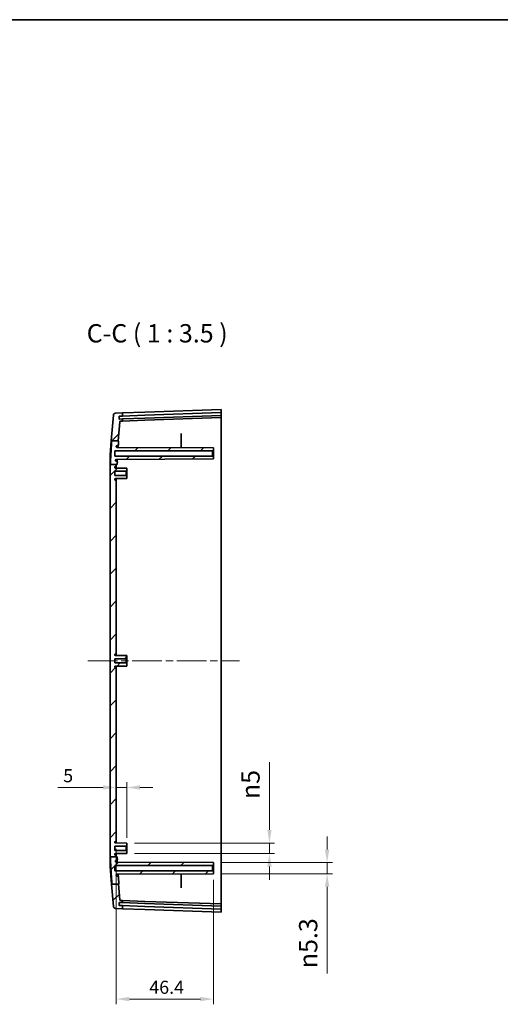
# Model space of a CAD drawing. Units: millimetres. Extents: x 36 to 5550, y 20 to 1003.
# Drawn here: x 2891 to 3121, y 533 to 1003 of the extents above; entities that cross this region are included whole.
import ezdxf

# ---------------------------------------------------------------- set-up
doc = ezdxf.new("R2010")
doc.units = ezdxf.units.MM
doc.header["$LTSCALE"] = 2.5
doc.linetypes.add('CHAIN', pattern=[0.3543, 0.2362, -0.0295, 0.0591, -0.0295])
doc.layers.get('Defpoints').update_dxf_attribs({"lineweight": 25})
for name, color, linetype, lineweight in [('Border (ISO)', 7, 'Continuous', 35), ('Centerline (ISO)', 131, 'Continuous', 18), ('Dimension (ISO)', 7, 'Continuous', 18), ('Hatch (ISO)', 1, 'Continuous', 18), ('Symbol (ISO)', 7, 'Continuous', 18), ('Visible (ISO)', 7, 'Continuous', 35)]:
    doc.layers.add(name, color=color, linetype=linetype, lineweight=lineweight)
doc.styles.add('Note Text (TK)', font='MS PGothic.ttf')
doc.dimstyles.new('Default - Method 1b (TK)', dxfattribs={"dimscale": 2.5, "dimtxt": 2.5, "dimasz": 2.5, "dimexe": 1, "dimexo": 1.5, "dimgap": 1, "dimtad": 1, "dimtoh": 1, "dimrnd": 1e-08, "dimdsep": 46, "dimtxsty": 'Note Text (TK)', "dimcen": 0.09, "dimdle": 5, "dimclrd": 100, "dimclre": 100, "dimclrt": 7, "dimadec": 1, "dimazin": 1, "dimtfac": 1, "dimtmove": 0, "dimatfit": 3, "dimfxl": 1, "dimtolj": 1, "dimlwd": -1, "dimlwe": -1, "dimarcsym": 0})

# ---------------------------------------------------------------- blocks, each defined once
blk = doc.blocks.new('図面枠 tk図枠')
at = {"layer": 'Border (ISO)'}
blk.add_line((14.5, 289), (405.5, 289), dxfattribs=at)
blk = doc.blocks.new('*D40')
at = {"layer": 'Defpoints', "color": 0}
for p in [(2937.14, 636.95), (2942.14, 636.95), (2942.14, 609.22)]:
    blk.add_point(p, dxfattribs=at)
at = {"layer": 'Dimension (ISO)', "color": 100}
for p, q in [((2942.14, 612.97), (2942.14, 639.45)), ((2930.89, 636.95), (2909.29, 636.95)), ((2942.14, 636.95), (2937.14, 636.95)), ((2948.39, 636.95), (2954.64, 636.95))]:
    blk.add_line(p, q, dxfattribs=at)
for points in [[(2930.89, 638), (2930.89, 635.91), (2937.14, 636.95)], [(2948.39, 638), (2948.39, 635.91), (2942.14, 636.95)]]:
    blk.add_solid(points, dxfattribs=at)
at = {"layer": 'Dimension (ISO)', "color": 7, "insert": (2911.79, 642.58), "char_height": 6.25, "attachment_point": 4, "style": 'Note Text (TK)'}
blk.add_mtext('\\A1;5', dxfattribs=at)
blk = doc.blocks.new('*D41')
at = {"layer": 'Defpoints', "color": 0}
for p in [(2937.14, 611.47), (2983.54, 596.67), (2983.54, 535.93)]:
    blk.add_point(p, dxfattribs=at)
at = {"layer": 'Dimension (ISO)', "color": 100}
for p, q in [((2937.14, 607.72), (2937.14, 533.43)), ((2983.54, 592.92), (2983.54, 533.43)), ((2943.39, 535.93), (2977.29, 535.93))]:
    blk.add_line(p, q, dxfattribs=at)
for points in [[(2943.39, 536.97), (2943.39, 534.89), (2937.14, 535.93)], [(2977.29, 536.97), (2977.29, 534.89), (2983.54, 535.93)]]:
    blk.add_solid(points, dxfattribs=at)
at = {"layer": 'Dimension (ISO)', "color": 7, "insert": (2952.9, 541.56), "char_height": 6.25, "attachment_point": 4, "style": 'Note Text (TK)'}
blk.add_mtext('\\A1;46.4', dxfattribs=at)
blk = doc.blocks.new('*D42')
at = {"layer": 'Defpoints', "color": 0}
for p in [(2942.14, 610.42), (2942.14, 605.42), (3010.26, 605.42)]:
    blk.add_point(p, dxfattribs=at)
at = {"layer": 'Dimension (ISO)', "color": 100}
for p, q in [((3010.26, 616.67), (3010.26, 649.04)), ((2945.89, 610.42), (3012.76, 610.42)), ((3010.26, 605.42), (3010.26, 610.42)), ((2945.89, 605.42), (3012.76, 605.42)), ((3010.26, 599.17), (3010.26, 592.92))]:
    blk.add_line(p, q, dxfattribs=at)
for points in [[(3009.22, 616.67), (3011.3, 616.67), (3010.26, 610.42)], [(3009.22, 599.17), (3011.3, 599.17), (3010.26, 605.42)]]:
    blk.add_solid(points, dxfattribs=at)
at = {"layer": 'Dimension (ISO)', "color": 7, "insert": (3001.21, 631.42), "char_height": 6.25, "attachment_point": 4, "rotation": 90, "style": 'Note Text (TK)'}
blk.add_mtext('\\A1;\\fAIGDT|b0|i0;\\H8.7056;n\\fＭＳ Ｐゴシック|b0|i0;\\H8.7500;5', dxfattribs=at)
blk = doc.blocks.new('*D43')
at = {"layer": 'Defpoints', "color": 0}
for p in [(2983.54, 601.07), (2983.54, 595.77), (3037.81, 595.77)]:
    blk.add_point(p, dxfattribs=at)
at = {"layer": 'Dimension (ISO)', "color": 100}
for p, q in [((3037.81, 607.32), (3037.81, 613.57)), ((2987.29, 601.07), (3040.31, 601.07)), ((3037.81, 601.07), (3037.81, 595.77)), ((2987.29, 595.77), (3040.31, 595.77)), ((3037.81, 589.52), (3037.81, 548.2))]:
    blk.add_line(p, q, dxfattribs=at)
for points in [[(3036.77, 607.32), (3038.85, 607.32), (3037.81, 601.07)], [(3036.77, 589.52), (3038.85, 589.52), (3037.81, 595.77)]]:
    blk.add_solid(points, dxfattribs=at)
at = {"layer": 'Dimension (ISO)', "color": 7, "insert": (3028.76, 550.7), "char_height": 6.25, "attachment_point": 4, "rotation": 90, "style": 'Note Text (TK)'}
blk.add_mtext('\\A1;\\fAIGDT|b0|i0;\\H8.7056;n\\fＭＳ Ｐゴシック|b0|i0;\\H8.7500;5.3', dxfattribs=at)

msp = doc.modelspace()

# ---------------------------------------------------------------- hatches: boundary and pattern name
at = {"layer": 'Hatch (ISO)'}
h = msp.add_hatch(dxfattribs=at)
h.set_pattern_fill('ANSI31', color=256, scale=88.9, style=0)
h.set_pattern_definition([(45, (2156, -8), (-7.85772, 7.85772), [])])
edge = h.paths.add_edge_path()
edge.add_line((2934.9675, 802.4703), (2938.0467, 802.4703))
edge.add_line((2938.0467, 802.4703), (2938.8174, 811.5696))
edge.add_ellipse((2939.1163, 811.5443), major_axis=(-0.2989, 0.0253), ratio=1, start_angle=276.841225, end_angle=360, ccw=False)
edge.add_line((2939.1058, 811.8441), (2940.1409, 811.8802))
edge.add_line((2940.1409, 811.8802), (2940.1409, 812.8785))
edge.add_line((2940.1409, 812.8785), (2938.6431, 812.8261))
edge.add_ellipse((2938.6396, 812.9261), major_axis=(0.0035, -0.0999), ratio=1, start_angle=270, end_angle=360, ccw=False)
edge.add_line((2938.5396, 812.9226), (2938.4978, 814.1219))
edge.add_ellipse((2938.5977, 814.1254), major_axis=(-0.0999, -0.0035), ratio=1, start_angle=270, end_angle=360, ccw=False)
edge.add_line((2938.5942, 814.2253), (2940.1409, 814.2793))
edge.add_line((2940.1409, 814.2793), (2940.1409, 815.7802))
edge.add_line((2940.1409, 815.7802), (2936.7265, 815.661))
edge.add_ellipse((2936.7614, 814.6616), major_axis=(-0.0349, 0.9994), ratio=1, start_angle=0, end_angle=83.158775)
edge.add_line((2935.765, 814.746), (2934.7253, 802.4703))
edge.add_line((2934.7253, 802.4703), (2934.9675, 802.4703))
edge = h.paths.add_edge_path()
edge.add_line((2935.0794, 590.836), (2938.1769, 590.836))
edge.add_line((2938.1769, 590.836), (2938.3844, 590.836))
edge.add_spline(control_points=[(2938.3844, 590.836), (2938.2414, 592.76), (2938.1273, 594.3924)], knot_values=[0, 0, 0, 0.19578349, 0.19578349, 0.19578349], weights=[1, 1.06042273, 1.11412696], degree=2, periodic=0)
edge.add_spline(control_points=[(2938.1273, 594.3924), (2938.1247, 594.4285), (2938.1157, 594.4638), (2938.0855, 594.5296), (2938.0646, 594.5594), (2938.011, 594.6123), (2937.978, 594.6341), (2937.9056, 594.6638), (2937.8668, 594.6715), (2937.8277, 594.6715)], knot_values=[-0.04519074, -0.04519074, -0.04519074, -0.04519074, -0.03433926, -0.03433926, -0.02348462, -0.02348462, -0.01174668, -0.01174668, 0, 0, 0, 0], degree=3, periodic=0)
edge.add_line((2937.8277, 594.6715), (2937.5715, 594.6715))
edge.add_spline(control_points=[(2937.5715, 594.6715), (2937.5109, 594.6715), (2937.4508, 594.6825), (2937.3375, 594.7254), (2937.2852, 594.7569), (2937.191, 594.8401), (2937.1511, 594.8924), (2937.0936, 595.0091), (2937.0765, 595.0725), (2937.0721, 595.1374)], knot_values=[-0.07539024, -0.07539024, -0.07539024, -0.07539024, -0.05721661, -0.05721661, -0.03904399, -0.03904399, -0.01951268, -0.01951268, 0, 0, 0, 0], degree=3, periodic=0)
edge.add_spline(control_points=[(2937.0721, 595.1374), (2937.0822, 595.1839), (2937.099, 595.2288), (2937.1448, 595.3125), (2937.1736, 595.3508), (2937.2535, 595.4305), (2937.3082, 595.4671), (2937.4287, 595.5173), (2937.4933, 595.5304), (2937.5586, 595.5307)], knot_values=[-0.06775531, -0.06775531, -0.06775531, -0.06775531, -0.05345517, -0.05345517, -0.03915033, -0.03915033, -0.01958394, -0.01958394, 0, 0, 0, 0], degree=3, periodic=0)
edge.add_line((2937.5586, 595.5307), (2983.5409, 595.7715))
edge.add_line((2983.5409, 595.7715), (2983.5409, 596.6715))
edge.add_line((2983.5409, 596.6715), (2983.0409, 597.1715))
edge.add_line((2983.0409, 597.1715), (2936.3909, 597.1715))
edge.add_line((2936.3909, 597.1715), (2936.3909, 599.6715))
edge.add_line((2936.3909, 599.6715), (2983.0409, 599.6715))
edge.add_line((2983.0409, 599.6715), (2983.5409, 600.1715))
edge.add_line((2983.5409, 600.1715), (2983.5409, 601.0715))
edge.add_line((2983.5409, 601.0715), (2937.1488, 601.3144))
edge.add_spline(control_points=[(2937.1488, 601.3144), (2937.1115, 601.3146), (2937.0742, 601.319), (2937.0015, 601.3358), (2936.9662, 601.3483), (2936.8739, 601.3929), (2936.8213, 601.4325), (2936.7344, 601.5294), (2936.7009, 601.5858), (2936.6791, 601.647)], knot_values=[-0.06145247, -0.06145247, -0.06145247, -0.06145247, -0.05024672, -0.05024672, -0.03904895, -0.03904895, -0.01949879, -0.01949879, 0, 0, 0, 0], degree=3, periodic=0)
edge.add_spline(control_points=[(2936.6791, 601.647), (2936.6772, 601.6845), (2936.6797, 601.722), (2936.6928, 601.7959), (2936.7036, 601.832), (2936.7437, 601.9266), (2936.7807, 601.981), (2936.8736, 602.0727), (2936.9286, 602.1091), (2937.0495, 602.1587), (2937.1143, 602.1715), (2937.1797, 602.1715)], knot_values=[-0.08128995, -0.08128995, -0.08128995, -0.08128995, -0.07003216, -0.07003216, -0.05877188, -0.05877188, -0.03921202, -0.03921202, -0.01961495, -0.01961495, 0, 0, 0, 0], degree=3, periodic=0)
edge.add_line((2937.1797, 602.1715), (2937.343, 602.1715))
edge.add_spline(control_points=[(2937.343, 602.1715), (2937.3656, 602.1715), (2937.388, 602.174), (2937.4319, 602.184), (2937.4533, 602.1915), (2937.5088, 602.2181), (2937.5404, 602.2418), (2937.5928, 602.2998), (2937.613, 602.3335), (2937.6394, 602.4069), (2937.6452, 602.4458), (2937.6435, 602.4847)], knot_values=[-0.04863507, -0.04863507, -0.04863507, -0.04863507, -0.04187768, -0.04187768, -0.03512315, -0.03512315, -0.023391, -0.023391, -0.01169058, -0.01169058, 0, 0, 0, 0], degree=3, periodic=0)
edge.add_spline(control_points=[(2937.6435, 602.4847), (2937.611, 603.2151), (2937.5862, 603.9017)], knot_values=[0.91743392, 0.91743392, 0.91743392, 1.09722943, 1.09722943, 1.09722943], weights=[1.41875059, 1.44532736, 1.4662381], degree=2, periodic=0)
edge.add_line((2937.5862, 603.9017), (2937.1409, 603.9017))
edge.add_line((2937.1409, 603.9017), (2934.2955, 603.9017))
edge.add_spline(control_points=[(2934.2955, 603.9017), (2934.4558, 599.3065), (2935.0794, 590.836)], knot_values=[2.41288639, 2.41288639, 2.41288639, 3.52137391, 3.52137391, 3.52137391], weights=[1.44124079, 1.32197409, 1], degree=2, periodic=0)
edge = h.paths.add_edge_path()
edge.add_line((2938.8174, 583.2734), (2938.1769, 590.836))
edge.add_line((2938.1769, 590.836), (2935.0794, 590.836))
edge.add_line((2935.0794, 590.836), (2934.8554, 590.836))
edge.add_line((2934.8554, 590.836), (2935.765, 580.097))
edge.add_ellipse((2936.7614, 580.1814), major_axis=(-0.9964, -0.0844), ratio=1, start_angle=0, end_angle=83.158775)
edge.add_line((2936.7265, 579.182), (2940.1409, 579.0628))
edge.add_line((2940.1409, 579.0628), (2940.1409, 580.5637))
edge.add_line((2940.1409, 580.5637), (2938.5942, 580.6177))
edge.add_ellipse((2938.5977, 580.7176), major_axis=(-0.0035, -0.0999), ratio=1, start_angle=270, end_angle=360, ccw=False)
edge.add_line((2938.4978, 580.7211), (2938.5396, 581.9204))
edge.add_ellipse((2938.6396, 581.9169), major_axis=(-0.0999, 0.0035), ratio=1, start_angle=270, end_angle=360, ccw=False)
edge.add_line((2938.6431, 582.0168), (2940.1409, 581.9645))
edge.add_line((2940.1409, 581.9645), (2940.1409, 582.9628))
edge.add_line((2940.1409, 582.9628), (2939.1058, 582.9989))
edge.add_ellipse((2939.1163, 583.2987), major_axis=(-0.0105, -0.2998), ratio=1, start_angle=276.841225, end_angle=360, ccw=False)
edge = h.paths.add_edge_path()
edge.add_line((2934.3003, 791.0798), (2937.1409, 791.0798))
edge.add_line((2937.1409, 791.0798), (2937.5911, 791.0798))
edge.add_spline(control_points=[(2937.5911, 791.0798), (2937.6141, 791.7011), (2937.6434, 792.3582)], knot_values=[2.25787551, 2.25787551, 2.25787551, 2.41206427, 2.41206427, 2.41206427], weights=[1.39620552, 1.37776881, 1.35496636], degree=2, periodic=0)
edge.add_spline(control_points=[(2937.6434, 792.3582), (2937.6444, 792.3805), (2937.6429, 792.4028), (2937.6349, 792.4466), (2937.6286, 792.4681), (2937.6046, 792.5245), (2937.5824, 792.5572), (2937.5267, 792.6122), (2937.4937, 792.634), (2937.4211, 792.6638), (2937.3822, 792.6715), (2937.3429, 792.6715)], knot_values=[-0.04864147, -0.04864147, -0.04864147, -0.04864147, -0.04195632, -0.04195632, -0.03527028, -0.03527028, -0.02354366, -0.02354366, -0.01178126, -0.01178126, 0, 0, 0, 0], degree=3, periodic=0)
edge.add_line((2937.3429, 792.6715), (2937.1795, 792.6715))
edge.add_spline(control_points=[(2937.1795, 792.6715), (2937.1417, 792.6715), (2937.1039, 792.6758), (2937.0301, 792.6927), (2936.9943, 792.7054), (2936.9016, 792.7504), (2936.8491, 792.7901), (2936.7622, 792.8872), (2936.7287, 792.9437), (2936.6853, 793.0662), (2936.6758, 793.1311), (2936.6789, 793.196)], knot_values=[-0.08128545, -0.08128545, -0.08128545, -0.08128545, -0.0699277, -0.0699277, -0.05856942, -0.05856942, -0.03900931, -0.03900931, -0.01949042, -0.01949042, 0, 0, 0, 0], degree=3, periodic=0)
edge.add_spline(control_points=[(2936.6789, 793.196), (2936.6914, 793.2309), (2936.7076, 793.2643), (2936.7472, 793.3269), (2936.7705, 793.3559), (2936.8429, 793.4282), (2936.8977, 793.4648), (2937.0185, 793.5151), (2937.0832, 793.5282), (2937.1487, 793.5286)], knot_values=[-0.06145319, -0.06145319, -0.06145319, -0.06145319, -0.05034447, -0.05034447, -0.03922951, -0.03922951, -0.01963325, -0.01963325, 0, 0, 0, 0], degree=3, periodic=0)
edge.add_line((2937.1487, 793.5286), (2983.5409, 793.7715))
edge.add_line((2983.5409, 793.7715), (2983.5409, 794.6715))
edge.add_line((2983.5409, 794.6715), (2983.0409, 795.1715))
edge.add_line((2983.0409, 795.1715), (2936.3909, 795.1715))
edge.add_line((2936.3909, 795.1715), (2936.3909, 797.6715))
edge.add_line((2936.3909, 797.6715), (2983.0409, 797.6715))
edge.add_line((2983.0409, 797.6715), (2983.5409, 798.1715))
edge.add_line((2983.5409, 798.1715), (2983.5409, 799.0715))
edge.add_line((2983.5409, 799.0715), (2937.5585, 799.3123))
edge.add_spline(control_points=[(2937.5585, 799.3123), (2937.5106, 799.3125), (2937.463, 799.3196), (2937.3713, 799.3471), (2937.3277, 799.3673), (2937.2331, 799.4289), (2937.186, 799.4748), (2937.112, 799.5818), (2937.0859, 799.6421), (2937.072, 799.7056)], knot_values=[-0.06775058, -0.06775058, -0.06775058, -0.06775058, -0.05339285, -0.05339285, -0.03904099, -0.03904099, -0.01951075, -0.01951075, 0, 0, 0, 0], degree=3, periodic=0)
edge.add_spline(control_points=[(2937.072, 799.7056), (2937.0761, 799.7659), (2937.0912, 799.8249), (2937.1416, 799.9347), (2937.1765, 799.9846), (2937.2659, 800.0729), (2937.3209, 800.1092), (2937.4416, 800.1588), (2937.5062, 800.1715), (2937.5714, 800.1715)], knot_values=[-0.07539563, -0.07539563, -0.07539563, -0.07539563, -0.05727033, -0.05727033, -0.0391409, -0.0391409, -0.01957453, -0.01957453, 0, 0, 0, 0], degree=3, periodic=0)
edge.add_line((2937.5714, 800.1715), (2937.8276, 800.1715))
edge.add_spline(control_points=[(2937.8276, 800.1715), (2937.8638, 800.1715), (2937.8998, 800.1781), (2937.9677, 800.2037), (2937.9991, 800.2226), (2938.0556, 800.2724), (2938.0795, 800.3036), (2938.1142, 800.3736), (2938.1245, 800.4116), (2938.1272, 800.4506)], knot_values=[-0.04518962, -0.04518962, -0.04518962, -0.04518962, -0.03430375, -0.03430375, -0.0234217, -0.0234217, -0.01170705, -0.01170705, 0, 0, 0, 0], degree=3, periodic=0)
edge.add_spline(control_points=[(2938.1272, 800.4506), (2938.1944, 801.4123), (2938.2713, 802.4703)], knot_values=[3.1011126, 3.1011126, 3.1011126, 3.21345835, 3.21345835, 3.21345835], weights=[1.06397737, 1.03314756, 1], degree=2, periodic=0)
edge.add_line((2938.2713, 802.4703), (2938.0467, 802.4703))
edge.add_line((2938.0467, 802.4703), (2934.9675, 802.4703))
edge.add_spline(control_points=[(2934.9675, 802.4703), (2934.4504, 795.2765), (2934.3003, 791.0798)], knot_values=[0, 0, 0, 0.9656137, 0.9656137, 0.9656137], weights=[1, 1.267763, 1.37459781], degree=2, periodic=0)
edge = h.paths.add_edge_path()
edge.add_line((2937.1409, 603.9017), (2937.1409, 604.3715))
edge.add_ellipse((2936.8409, 604.3715), major_axis=(0.3, 0), ratio=1, start_angle=0, end_angle=90)
edge.add_line((2936.8409, 604.6715), (2936.7609, 604.6715))
edge.add_ellipse((2936.7609, 605.0415), major_axis=(0, -0.37), ratio=1, start_angle=270, end_angle=360, ccw=False)
edge.add_ellipse((2936.7604, 605.0233), major_axis=(-0.3696, 0.0182), ratio=1, start_angle=273.115949, end_angle=360, ccw=False)
edge.add_line((2936.7585, 605.3933), (2942.1409, 605.4215))
edge.add_line((2942.1409, 605.4215), (2942.1409, 606.6215))
edge.add_line((2942.1409, 606.6215), (2941.8409, 606.9215))
edge.add_line((2941.8409, 606.9215), (2936.3909, 606.9215))
edge.add_line((2936.3909, 606.9215), (2936.3909, 608.9215))
edge.add_line((2936.3909, 608.9215), (2941.8409, 608.9215))
edge.add_line((2941.8409, 608.9215), (2942.1409, 609.2215))
edge.add_line((2942.1409, 609.2215), (2942.1409, 610.4215))
edge.add_line((2942.1409, 610.4215), (2936.7585, 610.4497))
edge.add_ellipse((2936.7604, 610.8197), major_axis=(-0.0019, -0.37), ratio=1, start_angle=273.115949, end_angle=360, ccw=False)
edge.add_ellipse((2936.7609, 610.8015), major_axis=(-0.37, 0), ratio=1, start_angle=270, end_angle=360, ccw=False)
edge.add_line((2936.7609, 611.1715), (2936.8409, 611.1715))
edge.add_ellipse((2936.8409, 611.4715), major_axis=(0, -0.3), ratio=1, start_angle=0, end_angle=90)
edge.add_line((2937.1409, 611.4715), (2937.1409, 693.8715))
edge.add_ellipse((2936.8409, 693.8715), major_axis=(0.3, 0), ratio=1, start_angle=0, end_angle=90)
edge.add_line((2936.8409, 694.1715), (2936.7609, 694.1715))
edge.add_ellipse((2936.7609, 694.5415), major_axis=(0, -0.37), ratio=1, start_angle=270, end_angle=360, ccw=False)
edge.add_ellipse((2936.7604, 694.5233), major_axis=(-0.3696, 0.0182), ratio=1, start_angle=273.115949, end_angle=360, ccw=False)
edge.add_line((2936.7585, 694.8933), (2942.1409, 694.9215))
edge.add_line((2942.1409, 694.9215), (2942.1409, 696.1215))
edge.add_line((2942.1409, 696.1215), (2941.8409, 696.4215))
edge.add_line((2941.8409, 696.4215), (2936.3909, 696.4215))
edge.add_line((2936.3909, 696.4215), (2936.3909, 698.4215))
edge.add_line((2936.3909, 698.4215), (2941.8409, 698.4215))
edge.add_line((2941.8409, 698.4215), (2942.1409, 698.7215))
edge.add_line((2942.1409, 698.7215), (2942.1409, 699.9215))
edge.add_line((2942.1409, 699.9215), (2936.7585, 699.9497))
edge.add_ellipse((2936.7604, 700.3197), major_axis=(-0.0019, -0.37), ratio=1, start_angle=273.115949, end_angle=360, ccw=False)
edge.add_ellipse((2936.7609, 700.3015), major_axis=(-0.37, 0), ratio=1, start_angle=270, end_angle=360, ccw=False)
edge.add_line((2936.7609, 700.6715), (2936.8409, 700.6715))
edge.add_ellipse((2936.8409, 700.9715), major_axis=(0, -0.3), ratio=1, start_angle=0, end_angle=90)
edge.add_line((2937.1409, 700.9715), (2937.1409, 783.3715))
edge.add_ellipse((2936.8409, 783.3715), major_axis=(0.3, 0), ratio=1, start_angle=0, end_angle=90)
edge.add_line((2936.8409, 783.6715), (2936.7609, 783.6715))
edge.add_ellipse((2936.7609, 784.0415), major_axis=(0, -0.37), ratio=1, start_angle=270, end_angle=360, ccw=False)
edge.add_ellipse((2936.7604, 784.0233), major_axis=(-0.3696, 0.0182), ratio=1, start_angle=273.115949, end_angle=360, ccw=False)
edge.add_line((2936.7585, 784.3933), (2942.1409, 784.4215))
edge.add_line((2942.1409, 784.4215), (2942.1409, 785.6215))
edge.add_line((2942.1409, 785.6215), (2941.8409, 785.9215))
edge.add_line((2941.8409, 785.9215), (2936.3909, 785.9215))
edge.add_line((2936.3909, 785.9215), (2936.3909, 787.9215))
edge.add_line((2936.3909, 787.9215), (2941.8409, 787.9215))
edge.add_line((2941.8409, 787.9215), (2942.1409, 788.2215))
edge.add_line((2942.1409, 788.2215), (2942.1409, 789.4215))
edge.add_line((2942.1409, 789.4215), (2936.7585, 789.4497))
edge.add_ellipse((2936.7604, 789.8197), major_axis=(-0.0019, -0.37), ratio=1, start_angle=273.115949, end_angle=360, ccw=False)
edge.add_ellipse((2936.7609, 789.8015), major_axis=(-0.37, 0), ratio=1, start_angle=270, end_angle=360, ccw=False)
edge.add_line((2936.7609, 790.1715), (2936.8409, 790.1715))
edge.add_ellipse((2936.8409, 790.4715), major_axis=(0, -0.3), ratio=1, start_angle=0, end_angle=90)
edge.add_line((2937.1409, 790.4715), (2937.1409, 791.0798))
edge.add_line((2937.1409, 791.0798), (2934.3003, 791.0798))
edge.add_line((2934.3003, 791.0798), (2934.1409, 791.0798))
edge.add_line((2934.1409, 791.0798), (2934.1409, 603.9017))
edge.add_line((2934.1409, 603.9017), (2934.2955, 603.9017))
edge.add_line((2934.2955, 603.9017), (2937.1409, 603.9017))

# ---------------------------------------------------------------- linework, layer by layer
at = {"layer": 'Centerline (ISO)', "linetype": 'CHAIN', "ltscale": 23.990969}
msp.add_line((2923.5263, 697.4215), (2995.8909, 697.4215), dxfattribs=at)
at = {"layer": 'Visible (ISO)'}
for p, q in [((2935.765, 814.746), (2934.7253, 802.4703)), ((2940.1409, 815.7802), (2936.7265, 815.661)), ((2938.5396, 812.9226), (2938.4978, 814.1219)), ((2938.5942, 814.2253), (2940.1409, 814.2793)), ((2950.7666, 816.1513), (2940.1409, 815.7802)), ((2940.1409, 814.2793), (2940.1409, 815.7802)), ((2940.1409, 814.2793), (2950.7666, 814.6504)), ((2950.7666, 813.2495), (2940.1409, 812.8785)), ((2950.7666, 816.1513), (2987.1409, 817.4215)), ((2950.7666, 814.6504), (2987.1409, 815.9206)), ((2987.1409, 814.5197), (2950.7666, 813.2495)), ((2987.1409, 813.5215), (2950.7666, 812.2513)), ((2987.1409, 817.4215), (2987.1409, 815.9206)), ((2987.1409, 815.8205), (2987.1409, 815.9206)), ((2987.1409, 815.8205), (2987.1409, 814.6198)), ((2987.1409, 814.5197), (2987.1409, 814.6198)), ((2987.1409, 814.5197), (2987.1409, 813.5215)), ((2987.1409, 813.5215), (2987.1409, 786.4215)), ((2938.0467, 802.4703), (2938.8174, 811.5696)), ((2940.1409, 812.8785), (2938.6431, 812.8261)), ((2939.1058, 811.8441), (2940.1409, 811.8802)), ((2940.1409, 811.8802), (2940.1409, 812.8785)), ((2940.1409, 811.8802), (2950.7666, 812.2513)), ((2968.1409, 799.1521), (2968.1409, 805.4404)), ((2934.1409, 795.5707), (2934.7253, 802.4703)), ((2934.9675, 802.4703), (2938.2713, 802.4703)), ((2983.5409, 799.0715), (2937.5585, 799.3123)), ((2937.5714, 800.1715), (2937.8276, 800.1715)), ((2934.1409, 791.0798), (2934.1409, 795.5707)), ((2936.3909, 795.1715), (2936.3909, 797.6715)), ((2936.3909, 797.6715), (2983.0409, 797.6715)), ((2983.0409, 795.1715), (2936.3909, 795.1715)), ((2983.0409, 797.6715), (2983.5409, 798.1715)), ((2983.0409, 797.6715), (2983.0409, 795.1715)), ((2983.5409, 794.6715), (2983.0409, 795.1715)), ((2983.5409, 798.1715), (2983.5409, 799.0715)), ((2983.5409, 794.6715), (2983.5409, 798.1715)), ((2983.5409, 793.7715), (2983.5409, 794.6715)), ((2934.1409, 791.0798), (2934.1409, 603.9017)), ((2934.3003, 791.0798), (2937.5911, 791.0798)), ((2936.7609, 790.1715), (2936.8409, 790.1715)), ((2937.1409, 790.4715), (2937.1409, 791.0798)), ((2937.1409, 789.4477), (2937.1409, 790.4715)), ((2937.1487, 793.5286), (2983.5409, 793.7715)), ((2937.3429, 792.6715), (2937.1795, 792.6715)), ((2936.3909, 785.9215), (2936.3909, 787.9215)), ((2936.3909, 787.9215), (2941.8409, 787.9215)), ((2941.8409, 785.9215), (2936.3909, 785.9215)), ((2942.1409, 789.4215), (2936.7585, 789.4497)), ((2941.8409, 787.9215), (2942.1409, 788.2215)), ((2941.8409, 787.9215), (2941.8409, 785.9215)), ((2942.1409, 785.6215), (2941.8409, 785.9215)), ((2942.1409, 788.2215), (2942.1409, 789.4215)), ((2942.1409, 785.6215), (2942.1409, 788.2215)), ((2942.1409, 784.4215), (2942.1409, 785.6215)), ((2987.1409, 786.4215), (2987.1409, 608.4215)), ((2936.7585, 784.3933), (2942.1409, 784.4215)), ((2936.8409, 783.6715), (2936.7609, 783.6715)), ((2937.1409, 783.3715), (2937.1409, 784.3953)), ((2937.1409, 700.9715), (2937.1409, 783.3715)), ((2936.7609, 700.6715), (2936.8409, 700.6715)), ((2937.1409, 699.9477), (2937.1409, 700.9715)), ((2936.3909, 696.4215), (2936.3909, 698.4215)), ((2936.3909, 698.4215), (2941.8409, 698.4215)), ((2941.8409, 696.4215), (2936.3909, 696.4215)), ((2942.1409, 699.9215), (2936.7585, 699.9497)), ((2941.8409, 698.4215), (2942.1409, 698.7215)), ((2941.8409, 698.4215), (2941.8409, 696.4215)), ((2942.1409, 696.1215), (2941.8409, 696.4215)), ((2942.1409, 698.7215), (2942.1409, 699.9215)), ((2942.1409, 696.1215), (2942.1409, 698.7215)), ((2942.1409, 694.9215), (2942.1409, 696.1215)), ((2936.7585, 694.8933), (2942.1409, 694.9215)), ((2936.8409, 694.1715), (2936.7609, 694.1715)), ((2937.1409, 693.8715), (2937.1409, 694.8953)), ((2937.1409, 611.4715), (2937.1409, 693.8715)), ((2936.7609, 611.1715), (2936.8409, 611.1715)), ((2937.1409, 610.4477), (2937.1409, 611.4715)), ((2936.3909, 606.9215), (2936.3909, 608.9215)), ((2936.3909, 608.9215), (2941.8409, 608.9215)), ((2941.8409, 606.9215), (2936.3909, 606.9215)), ((2942.1409, 610.4215), (2936.7585, 610.4497)), ((2941.8409, 608.9215), (2942.1409, 609.2215)), ((2941.8409, 608.9215), (2941.8409, 606.9215)), ((2942.1409, 606.6215), (2941.8409, 606.9215)), ((2942.1409, 609.2215), (2942.1409, 610.4215)), ((2942.1409, 606.6215), (2942.1409, 609.2215)), ((2942.1409, 605.4215), (2942.1409, 606.6215)), ((2987.1409, 608.4215), (2987.1409, 581.3215)), ((2934.1409, 599.2723), (2934.1409, 603.9017)), ((2934.2955, 603.9017), (2937.5862, 603.9017)), ((2936.7585, 605.3933), (2942.1409, 605.4215)), ((2936.8409, 604.6715), (2936.7609, 604.6715)), ((2937.1409, 604.3715), (2937.1409, 605.3953)), ((2937.1409, 603.9017), (2937.1409, 604.3715)), ((2937.1797, 602.1715), (2937.343, 602.1715)), ((2934.1409, 599.2723), (2934.8554, 590.836)), ((2936.3909, 597.1715), (2936.3909, 599.6715)), ((2936.3909, 599.6715), (2983.0409, 599.6715)), ((2983.0409, 597.1715), (2936.3909, 597.1715)), ((2983.5409, 601.0715), (2937.1488, 601.3144)), ((2983.5409, 601.0715), (2937.1488, 601.3144)), ((2983.0409, 599.6715), (2983.5409, 600.1715)), ((2983.0409, 599.6715), (2983.0409, 597.1715)), ((2983.5409, 596.6715), (2983.0409, 597.1715)), ((2983.5409, 600.1715), (2983.5409, 601.0715)), ((2983.5409, 596.6715), (2983.5409, 600.1715)), ((2937.5586, 595.5307), (2983.5409, 595.7715)), ((2983.5409, 595.7715), (2937.5586, 595.5307)), ((2937.8277, 594.6715), (2937.5715, 594.6715)), ((2968.1409, 589.4026), (2968.1409, 595.6909)), ((2983.5409, 595.7715), (2983.5409, 596.6715)), ((2934.8554, 590.836), (2935.765, 580.097)), ((2935.0794, 590.836), (2938.3844, 590.836)), ((2938.8174, 583.2734), (2938.1769, 590.836)), ((2940.1409, 582.9628), (2939.1058, 582.9989)), ((2940.1409, 581.9645), (2940.1409, 582.9628)), ((2950.7666, 582.5917), (2940.1409, 582.9628)), ((2936.7265, 579.182), (2940.1409, 579.0628)), ((2938.4978, 580.7211), (2938.5396, 581.9204)), ((2940.1409, 580.5637), (2938.5942, 580.6177)), ((2938.6431, 582.0168), (2940.1409, 581.9645)), ((2940.1409, 581.9645), (2950.7666, 581.5935)), ((2940.1409, 579.0628), (2940.1409, 580.5637)), ((2950.7666, 580.1926), (2940.1409, 580.5637)), ((2940.1409, 579.0628), (2950.7666, 578.6917)), ((2950.7666, 582.5917), (2987.1409, 581.3215)), ((2950.7666, 581.5935), (2987.1409, 580.3233)), ((2987.1409, 578.9224), (2950.7666, 580.1926)), ((2987.1409, 577.4215), (2950.7666, 578.6917)), ((2987.1409, 581.3215), (2987.1409, 580.3233)), ((2987.1409, 580.2232), (2987.1409, 580.3233)), ((2987.1409, 580.2232), (2987.1409, 579.0225)), ((2987.1409, 578.9224), (2987.1409, 579.0225)), ((2987.1409, 578.9224), (2987.1409, 577.4215))]:
    msp.add_line(p, q, dxfattribs=at)
for centre, radius, start, end in [((2936.7614, 814.6616), 1, 92, 175.158775), ((2938.5977, 814.1254), 0.1, 92, 182), ((2938.6396, 812.9261), 0.1, 182, 272), ((2939.1163, 811.5443), 0.3, 92, 175.158775), ((2936.7609, 789.8015), 0.37, 90, 180), ((2936.7604, 789.8197), 0.37, 182.815949, 269.7), ((2936.8409, 790.4715), 0.3, 270, 0), ((2936.7604, 784.0233), 0.37, 90.3, 177.184051), ((2936.7609, 784.0415), 0.37, 180, 270), ((2936.8409, 783.3715), 0.3, 0, 90), ((2936.7609, 700.3015), 0.37, 90, 180), ((2936.8409, 700.9715), 0.3, 270, 0), ((2936.7604, 700.3197), 0.37, 182.815949, 269.7), ((2936.7604, 694.5233), 0.37, 90.3, 177.184051), ((2936.7609, 694.5415), 0.37, 180, 270), ((2936.8409, 693.8715), 0.3, 0, 90), ((2936.7609, 610.8015), 0.37, 90, 180), ((2936.8409, 611.4715), 0.3, 270, 0), ((2936.7604, 610.8197), 0.37, 182.815949, 269.7), ((2936.7604, 605.0233), 0.37, 90.3, 177.184051), ((2936.7609, 605.0415), 0.37, 180, 270), ((2936.8409, 604.3715), 0.3, 0, 90), ((2939.1163, 583.2987), 0.3, 184.841225, 268), ((2936.7614, 580.1814), 1, 184.841225, 268), ((2938.5977, 580.7176), 0.1, 178, 268), ((2938.6396, 581.9169), 0.1, 88, 178)]:
    msp.add_arc(centre, radius, start, end, dxfattribs=at)
for points, knots in [([(2968.1409, 805.4404), (2968.1409, 805.468), (2968.1409, 805.5008), (2968.1409, 805.573), (2968.1409, 805.6117), (2968.1409, 805.6898), (2968.1409, 805.7285), (2968.1409, 805.7854), (2968.1409, 805.805), (2968.1409, 805.8415), (2968.1409, 805.8583), (2968.1409, 805.8733)], [0, 0, 0, 0, 0.0117328631, 0.0117328631, 0.0234599577, 0.0234599577, 0.0351790314, 0.0351790314, 0.0418384728, 0.0418384728, 0.0484978592, 0.0484978592, 0.0484978592, 0.0484978592]), ([(2937.072, 799.7056), (2937.0761, 799.7659), (2937.0912, 799.8249), (2937.1416, 799.9347), (2937.1765, 799.9846), (2937.2659, 800.0729), (2937.3209, 800.1092), (2937.4416, 800.1588), (2937.5062, 800.1715), (2937.5714, 800.1715)], [-0.0753956286, -0.0753956286, -0.0753956286, -0.0753956286, -0.0572703311, -0.0572703311, -0.0391409008, -0.0391409008, -0.0195745329, -0.0195745329, 0, 0, 0, 0]), ([(2937.5585, 799.3123), (2937.5106, 799.3125), (2937.463, 799.3196), (2937.3713, 799.3471), (2937.3277, 799.3673), (2937.2331, 799.4289), (2937.186, 799.4748), (2937.112, 799.5818), (2937.0859, 799.6421), (2937.072, 799.7056)], [-0.0677505813, -0.0677505813, -0.0677505813, -0.0677505813, -0.0533928528, -0.0533928528, -0.0390409908, -0.0390409908, -0.0195107519, -0.0195107519, 0, 0, 0, 0]), ([(2937.8276, 800.1715), (2937.8638, 800.1715), (2937.8998, 800.1781), (2937.9677, 800.2037), (2937.9991, 800.2226), (2938.0556, 800.2724), (2938.0795, 800.3036), (2938.1142, 800.3736), (2938.1245, 800.4116), (2938.1272, 800.4506)], [-0.0451896241, -0.0451896241, -0.0451896241, -0.0451896241, -0.0343037454, -0.0343037454, -0.0234216976, -0.0234216976, -0.011707046, -0.011707046, 0, 0, 0, 0]), ([(2938.0686, 800.2925), (2938.066, 800.2829), (2938.063, 800.2712), (2938.0516, 800.2222), (2938.0419, 800.1742), (2938.0193, 800.0469), (2938.006, 799.9632), (2937.9774, 799.7643), (2937.9619, 799.6473), (2937.9377, 799.4518), (2937.9295, 799.3826), (2937.9211, 799.3104)], [1.685363074, 1.685363074, 1.685363074, 1.685363074, 1.70342688, 1.70342688, 1.752262967, 1.752262967, 1.810637767, 1.810637767, 1.872923552, 1.872923552, 1.904612987, 1.904612987, 1.904612987, 1.904612987]), ([(2937.9211, 799.3104), (2937.9289, 799.378), (2937.9367, 799.443), (2937.9608, 799.6389), (2937.9767, 799.7594), (2938.0067, 799.9677), (2938.0208, 800.0563), (2938.0459, 800.1955), (2938.0572, 800.2487), (2938.0668, 800.2863), (2938.0677, 800.2894), (2938.0685, 800.2923)], [3.193723209, 3.193723209, 3.193723209, 3.193723209, 3.223409647, 3.223409647, 3.287255447, 3.287255447, 3.349557003, 3.349557003, 3.407530817, 3.407530817, 3.412969603, 3.412969603, 3.412969603, 3.412969603]), ([(2937.1795, 792.6715), (2937.1417, 792.6715), (2937.1039, 792.6758), (2937.0301, 792.6927), (2936.9943, 792.7054), (2936.9016, 792.7504), (2936.8491, 792.7901), (2936.7622, 792.8872), (2936.7287, 792.9437), (2936.6853, 793.0662), (2936.6758, 793.1311), (2936.6789, 793.196)], [-0.0812854486, -0.0812854486, -0.0812854486, -0.0812854486, -0.0699277048, -0.0699277048, -0.0585694199, -0.0585694199, -0.039009311, -0.039009311, -0.019490421, -0.019490421, 0, 0, 0, 0]), ([(2936.6789, 793.196), (2936.6914, 793.2309), (2936.7076, 793.2643), (2936.7472, 793.3269), (2936.7705, 793.3559), (2936.8429, 793.4282), (2936.8977, 793.4648), (2937.0185, 793.5151), (2937.0832, 793.5282), (2937.1487, 793.5286)], [-0.0614531886, -0.0614531886, -0.0614531886, -0.0614531886, -0.0503444676, -0.0503444676, -0.0392295066, -0.0392295066, -0.019633251, -0.019633251, 0, 0, 0, 0]), ([(2937.6434, 792.3582), (2937.6444, 792.3805), (2937.6429, 792.4028), (2937.6349, 792.4466), (2937.6286, 792.4681), (2937.6046, 792.5245), (2937.5824, 792.5572), (2937.5267, 792.6122), (2937.4937, 792.634), (2937.4211, 792.6638), (2937.3822, 792.6715), (2937.3429, 792.6715)], [-0.048641468, -0.048641468, -0.048641468, -0.048641468, -0.0419563189, -0.0419563189, -0.0352702755, -0.0352702755, -0.0235436583, -0.0235436583, -0.0117812587, -0.0117812587, 0, 0, 0, 0]), ([(2937.5698, 792.5685), (2937.5675, 792.5789), (2937.5651, 792.5912), (2937.5563, 792.6428), (2937.5498, 792.6927), (2937.5373, 792.823), (2937.5315, 792.9075), (2937.5225, 793.1071), (2937.5194, 793.224), (2937.5176, 793.4098), (2937.5173, 793.469), (2937.5174, 793.5305)], [2.334294223, 2.334294223, 2.334294223, 2.334294223, 2.351697672, 2.351697672, 2.399609974, 2.399609974, 2.45632552, 2.45632552, 2.516983685, 2.516983685, 2.543786963, 2.543786963, 2.543786963, 2.543786963]), ([(2937.5174, 793.5305), (2937.5173, 793.47), (2937.5175, 793.4116), (2937.5194, 793.223), (2937.5226, 793.1031), (2937.5322, 792.8953), (2937.5385, 792.8065), (2937.5528, 792.6663), (2937.5608, 792.6123), (2937.5685, 792.5737), (2937.5691, 792.5711), (2937.5696, 792.5687)], [2.554547107, 2.554547107, 2.554547107, 2.554547107, 2.580943729, 2.580943729, 2.643211265, 2.643211265, 2.703819922, 2.703819922, 2.759937095, 2.759937095, 2.76402707, 2.76402707, 2.76402707, 2.76402707]), ([(2936.6791, 601.647), (2936.6772, 601.6845), (2936.6797, 601.722), (2936.6928, 601.7959), (2936.7036, 601.832), (2936.7437, 601.9266), (2936.7807, 601.981), (2936.8736, 602.0727), (2936.9286, 602.1091), (2937.0495, 602.1587), (2937.1143, 602.1715), (2937.1797, 602.1715)], [-0.0812899527, -0.0812899527, -0.0812899527, -0.0812899527, -0.0700321592, -0.0700321592, -0.0587718831, -0.0587718831, -0.0392120239, -0.0392120239, -0.0196149526, -0.0196149526, 0, 0, 0, 0]), ([(2937.343, 602.1715), (2937.3656, 602.1715), (2937.388, 602.174), (2937.4319, 602.184), (2937.4533, 602.1915), (2937.5088, 602.2181), (2937.5404, 602.2418), (2937.5928, 602.2998), (2937.613, 602.3335), (2937.6394, 602.4069), (2937.6452, 602.4458), (2937.6435, 602.4847)], [-0.0486350737, -0.0486350737, -0.0486350737, -0.0486350737, -0.0418776765, -0.0418776765, -0.0351231476, -0.0351231476, -0.0233910016, -0.0233910016, -0.0116905785, -0.0116905785, 0, 0, 0, 0]), ([(2937.5697, 602.2743), (2937.5675, 602.2639), (2937.5651, 602.2517), (2937.5563, 602.2002), (2937.5498, 602.1503), (2937.5373, 602.02), (2937.5315, 601.9355), (2937.5225, 601.7359), (2937.5194, 601.619), (2937.5176, 601.4332), (2937.5173, 601.3739), (2937.5174, 601.3125)], [2.334416729, 2.334416729, 2.334416729, 2.334416729, 2.351697672, 2.351697672, 2.399609974, 2.399609974, 2.45632552, 2.45632552, 2.516983685, 2.516983685, 2.543786977, 2.543786977, 2.543786977, 2.543786977]), ([(2937.5174, 601.3125), (2937.5173, 601.3704), (2937.5175, 601.4263), (2937.5193, 601.6131), (2937.5224, 601.7335), (2937.5319, 601.9425), (2937.5382, 602.0319), (2937.5524, 602.1735), (2937.5604, 602.2281), (2937.5683, 602.2681), (2937.5689, 602.2711), (2937.5695, 602.2741)], [2.55454709, 2.55454709, 2.55454709, 2.55454709, 2.579788714, 2.579788714, 2.642075537, 2.642075537, 2.702730759, 2.702730759, 2.758980947, 2.758980947, 2.763906102, 2.763906102, 2.763906102, 2.763906102]), ([(2937.1488, 601.3144), (2937.1115, 601.3146), (2937.0742, 601.319), (2937.0015, 601.3358), (2936.9662, 601.3483), (2936.8739, 601.3929), (2936.8213, 601.4325), (2936.7344, 601.5294), (2936.7009, 601.5858), (2936.6791, 601.647)], [-0.0614524658, -0.0614524658, -0.0614524658, -0.0614524658, -0.0502467239, -0.0502467239, -0.039048951, -0.039048951, -0.019498788, -0.019498788, 0, 0, 0, 0]), ([(2937.0721, 595.1374), (2937.0822, 595.1839), (2937.099, 595.2288), (2937.1448, 595.3125), (2937.1736, 595.3508), (2937.2535, 595.4305), (2937.3082, 595.4671), (2937.4287, 595.5173), (2937.4933, 595.5304), (2937.5586, 595.5307)], [-0.0677553139, -0.0677553139, -0.0677553139, -0.0677553139, -0.053455168, -0.053455168, -0.0391503287, -0.0391503287, -0.0195839421, -0.0195839421, 0, 0, 0, 0]), ([(2937.5715, 594.6715), (2937.5109, 594.6715), (2937.4508, 594.6825), (2937.3375, 594.7254), (2937.2852, 594.7569), (2937.191, 594.8401), (2937.1511, 594.8924), (2937.0936, 595.0091), (2937.0765, 595.0725), (2937.0721, 595.1374)], [-0.0753902366, -0.0753902366, -0.0753902366, -0.0753902366, -0.0572166066, -0.0572166066, -0.0390439899, -0.0390439899, -0.0195126773, -0.0195126773, 0, 0, 0, 0]), ([(2938.1273, 594.3924), (2938.1247, 594.4285), (2938.1157, 594.4638), (2938.0855, 594.5296), (2938.0646, 594.5594), (2938.011, 594.6123), (2937.978, 594.6341), (2937.9056, 594.6638), (2937.8668, 594.6715), (2937.8277, 594.6715)], [-0.0451907435, -0.0451907435, -0.0451907435, -0.0451907435, -0.0343392598, -0.0343392598, -0.0234846182, -0.0234846182, -0.0117466843, -0.0117466843, 0, 0, 0, 0]), ([(2937.9211, 595.5326), (2937.9289, 595.465), (2937.9367, 595.4), (2937.9608, 595.2041), (2937.9767, 595.0836), (2938.0067, 594.8753), (2938.0208, 594.7867), (2938.0459, 594.6475), (2938.0572, 594.5943), (2938.0668, 594.5567), (2938.0676, 594.5537), (2938.0684, 594.5509)], [3.193723194, 3.193723194, 3.193723194, 3.193723194, 3.223409647, 3.223409647, 3.287255447, 3.287255447, 3.349557003, 3.349557003, 3.407530817, 3.407530817, 3.412844439, 3.412844439, 3.412844439, 3.412844439]), ([(2938.0686, 594.5507), (2938.066, 594.5599), (2938.0632, 594.5709), (2938.052, 594.6186), (2938.0424, 594.666), (2938.02, 594.7919), (2938.0068, 594.8749), (2937.9782, 595.0725), (2937.9628, 595.189), (2937.9384, 595.3861), (2937.9298, 595.4578), (2937.9211, 595.5326)], [1.685487119, 1.685487119, 1.685487119, 1.685487119, 1.702662459, 1.702662459, 1.751254886, 1.751254886, 1.809516388, 1.809516388, 1.871758971, 1.871758971, 1.904613004, 1.904613004, 1.904613004, 1.904613004]), ([(2968.1409, 588.9697), (2968.1409, 588.9961), (2968.1409, 589.0279), (2968.1409, 589.0987), (2968.1409, 589.1369), (2968.1409, 589.2149), (2968.1409, 589.254), (2968.1409, 589.3117), (2968.1409, 589.3318), (2968.1409, 589.3694), (2968.1409, 589.3869), (2968.1409, 589.4026)], [0, 0, 0, 0, 0.0117126842, 0.0117126842, 0.0234264182, 0.0234264182, 0.0351464776, 0.0351464776, 0.0418213104, 0.0418213104, 0.0484967494, 0.0484967494, 0.0484967494, 0.0484967494])]:
    msp.add_open_spline(points, degree=3, knots=knots, dxfattribs=at)
for points, weights in [([(2934.9675, 802.4703), (2934.4504, 795.2765), (2934.3003, 791.0798)], [1, 1.26776299896, 1.37459780953]), ([(2938.1272, 800.4506), (2938.1944, 801.4123), (2938.2713, 802.4703)], [1.06397736612, 1.03314755501, 1]), ([(2934.3003, 791.0798), (2934.2111, 791.0798), (2934.1409, 791.0798)], [1, 1.07192753457, 1.13629155598]), ([(2937.5911, 791.0798), (2937.6141, 791.7011), (2937.6434, 792.3582)], [1.39620552376, 1.37776881101, 1.35496636118]), ([(2934.1409, 603.9017), (2934.2094, 603.9017), (2934.2955, 603.9017)], [1.13357211506, 1.07024053623, 1]), ([(2934.2955, 603.9017), (2934.4558, 599.3065), (2935.0794, 590.836)], [1.4412407912, 1.32197409261, 1]), ([(2937.6435, 602.4847), (2937.611, 603.2151), (2937.5862, 603.9017)], [1.41875059407, 1.44532735864, 1.46623809752]), ([(2938.3844, 590.836), (2938.2414, 592.76), (2938.1273, 594.3924)], [1, 1.06042273369, 1.11412695735])]:
    msp.add_rational_spline(points, weights, degree=2, dxfattribs=at)

# ---------------------------------------------------------------- block references
at = {"xscale": 3.5, "yscale": 3.5, "zscale": 3.5}
msp.add_blockref('図面枠 tk図枠', (2156, -8), dxfattribs=at)

# ---------------------------------------------------------------- texts
at = {"layer": 'Symbol (ISO)', "color": 7, "insert": (2922.9965, 846.6715), "char_height": 8.75, "attachment_point": 7, "style": 'Note Text (TK)'}
msp.add_mtext('C-C ( 1 : 3.5 )', dxfattribs=at)

# ---------------------------------------------------------------- dimensions: what is measured, and where the dimension line sits
at = {"layer": 'Dimension (ISO)', "color": 100}
for base, p1, p2, picture, middle in [((3010.2567, 605.4215), (2942.1409, 610.4215), (2942.1409, 605.4215), '*D42', (3010.2567, 638.9819)), ((3037.8123, 595.7715), (2983.5409, 601.0715), (2983.5409, 595.7715), '*D43', (3037.8123, 562.7367))]:
    dim = msp.add_linear_dim(base=base, p1=p1, p2=p2, angle=90, text='\\fAIGDT|b0|i0;\\H8.7056;n\\fＭＳ Ｐゴシック|b0|i0;\\H8.7500;<>', dimstyle='Default - Method 1b (TK)', override={"dimtoh": 0, "dimdec": 2, "dimtp": 0, "dimtm": 0, "dimtdec": 2, "dimtofl": 1, "dimatfit": 1}, dxfattribs=at)
    dim.commit()
    dim.dimension.update_dxf_attribs({"geometry": picture, "text_midpoint": middle, "dimtype": 160})
for base, p1, p2, override, picture, middle in [((2942.1409, 636.9537), (2937.1409, 636.9537), (2942.1409, 609.2215), {"dimtoh": 0, "dimdec": 2, "dimse1": 1, "dimtp": 0, "dimtm": 0, "dimtdec": 2, "dimtofl": 1, "dimatfit": 1}, '*D40', (2913.6054, 636.9537)), ((2983.5409, 535.9305), (2937.1409, 611.4715), (2983.5409, 596.6715), {"dimtoh": 0, "dimdec": 2, "dimtp": 0, "dimtm": 0, "dimtdec": 2, "dimtofl": 0, "dimatfit": 1}, '*D41', (2960.3409, 535.9305))]:
    dim = msp.add_linear_dim(base=base, p1=p1, p2=p2, dimstyle='Default - Method 1b (TK)', override=override, dxfattribs=at)
    dim.commit()
    dim.dimension.update_dxf_attribs({"geometry": picture, "text_midpoint": middle, "dimtype": 160})

doc.saveas('drawing.dxf')
